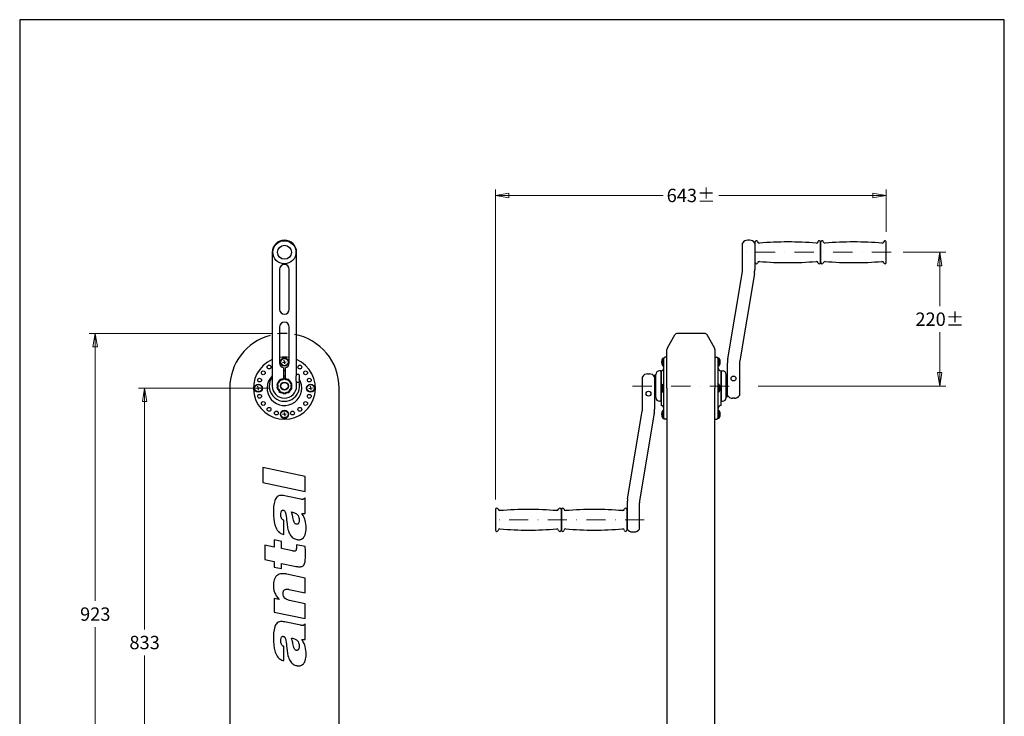
# Model space of a CAD drawing. Units: millimetres. Extents: x 254 to 1873, y 792 to 3082.
# Drawn here: x 254 to 1873, y 1937 to 3082 of the extents above; entities that cross this region are included whole.
import ezdxf

# ---------------------------------------------------------------- set-up
doc = ezdxf.new("R2010")
doc.units = ezdxf.units.MM
doc.header["$LTSCALE"] = 10
doc.linetypes.add('DASHDOT2', pattern=[12.7, 6.35, -3.175, 0, -3.175])
doc.layers.add('Quota', color=5, linetype='Continuous', lineweight=13, true_color=0x0000ff)
doc.styles.add('Quota', font='txt')
doc.dimstyles.new('Antal', dxfattribs={"dimscale": 10, "dimtxt": 2.2, "dimasz": 2.2, "dimexe": 1, "dimexo": 2, "dimgap": 1, "dimtad": 0, "dimtih": 1, "dimtoh": 1, "dimrnd": 1e-08, "dimtxsty": 'Quota', "dimblk": 'Filled-1', "dimcen": 0.09, "dimdle": 8, "dimclrd": 256, "dimclre": 256, "dimclrt": 256, "dimazin": 2, "dimtfac": 0.772727, "dimtmove": 0, "dimatfit": 3, "dimldrblk": 'Filled-1', "dimfxl": 1, "dimtolj": 1, "dimlwd": -1, "dimlwe": -1, "dimarcsym": 0})

# ---------------------------------------------------------------- blocks, each defined once
blk = doc.blocks.new('Filled-1')
at = {"color": 0}
for p, q in [((0, 0), (-1, 0.17)), ((-1, 0.17), (-1, -0.17)), ((-1, 0), (0, 0)), ((-1, -0.17), (0, 0))]:
    blk.add_line(p, q, dxfattribs=at)
at = {"color": 0, "flags": 128}
blk.add_lwpolyline([(-1, -0.17), (0, 0), (-1, 0.17), (-1, -0.17)], dxfattribs=at)
at = {"color": 0}
blk.add_solid([(-1, -0.17), (0, 0), (-1, 0.17), (-1, -0.17)], dxfattribs=at)
blk = doc.blocks.new('*D3')
at = {"layer": 'Defpoints', "color": 0, "transparency": 16777216}
for p in [(459.2, 2476.5), (685.7, 2476.5), (539.2, 1643.5)]:
    blk.add_point(p, dxfattribs=at)
at = {"layer": 'Quota', "transparency": 16777216}
for p, q in [((665.7, 2476.5), (449.2, 2476.5)), ((459.2, 2454.5), (459.2, 2079.5)), ((459.2, 1665.5), (459.2, 2036.9)), ((519.2, 1643.5), (449.2, 1643.5))]:
    blk.add_line(p, q, dxfattribs=at)
at = {"layer": 'Quota', "transparency": 16777216, "xscale": 22.00000047683716, "yscale": 22.00000047683716, "zscale": 22.00000047683716}
for p, rotation in [((459.2, 2476.5), 90), ((459.2, 1643.5), 270)]:
    blk.add_blockref('Filled-1', p, dxfattribs=dict(at, rotation=rotation))
at = {"layer": 'Quota', "transparency": 16777216, "insert": (459.2, 2058.2), "char_height": 22, "attachment_point": 5, "style": 'Quota'}
blk.add_mtext('\\A1;833', dxfattribs=at)
blk = doc.blocks.new('*D4')
at = {"layer": 'Defpoints', "color": 0, "transparency": 16777216}
for p in [(378, 2566.5), (689.2, 2566.5), (539.2, 1643.5)]:
    blk.add_point(p, dxfattribs=at)
at = {"layer": 'Quota', "transparency": 16777216}
for p, q in [((669.2, 2566.5), (368, 2566.5)), ((378, 2544.5), (378, 2126.6)), ((378, 1665.5), (378, 2083.4)), ((519.2, 1643.5), (368, 1643.5))]:
    blk.add_line(p, q, dxfattribs=at)
at = {"layer": 'Quota', "transparency": 16777216, "xscale": 22.00000047683716, "yscale": 22.00000047683716, "zscale": 22.00000047683716}
for p, rotation in [((378, 2566.5), 90), ((378, 1643.5), 270)]:
    blk.add_blockref('Filled-1', p, dxfattribs=dict(at, rotation=rotation))
at = {"layer": 'Quota', "transparency": 16777216, "insert": (378, 2105), "char_height": 22, "attachment_point": 5, "style": 'Quota'}
blk.add_mtext('\\A1;923', dxfattribs=at)
blk = doc.blocks.new('*D7')
at = {"layer": 'Defpoints', "color": 0, "transparency": 16777216}
for p in [(1687.2, 2699.9), (1767.2, 2699.9), (1448.7, 2480)]:
    blk.add_point(p, dxfattribs=at)
at = {"layer": 'Quota', "transparency": 16777216}
for p, q in [((1707.2, 2699.9), (1777.2, 2699.9)), ((1767.2, 2677.9), (1767.2, 2611.2)), ((1767.2, 2502), (1767.2, 2568.6)), ((1468.7, 2480), (1777.2, 2480))]:
    blk.add_line(p, q, dxfattribs=at)
at = {"layer": 'Quota', "transparency": 16777216, "xscale": 22.00000047683716, "yscale": 22.00000047683716, "zscale": 22.00000047683716}
for p, rotation in [((1767.2, 2699.9), 90), ((1767.2, 2480), 270)]:
    blk.add_blockref('Filled-1', p, dxfattribs=dict(at, rotation=rotation))
at = {"layer": 'Quota', "transparency": 16777216, "insert": (1767.2, 2589.9), "char_height": 22, "attachment_point": 5, "style": 'Quota'}
blk.add_mtext('\\A1;\\fFutura Bk BT|b0|i0;\\H22.0000;220±', dxfattribs=at)
blk = doc.blocks.new('*D8')
at = {"layer": 'Defpoints', "color": 0, "transparency": 16777216}
for p in [(1679.3, 2793.4), (1679.3, 2713.4), (1036.6, 2273.6)]:
    blk.add_point(p, dxfattribs=at)
at = {"layer": 'Quota', "transparency": 16777216}
for p, q in [((1036.6, 2293.6), (1036.6, 2803.4)), ((1679.3, 2733.4), (1679.3, 2803.4)), ((1058.6, 2793.4), (1312.1, 2793.4)), ((1657.3, 2793.4), (1403.8, 2793.4))]:
    blk.add_line(p, q, dxfattribs=at)
at = {"layer": 'Quota', "transparency": 16777216, "xscale": 22.00000047683716, "yscale": 22.00000047683716, "zscale": 22.00000047683716, "rotation": 180}
blk.add_blockref('Filled-1', (1036.6, 2793.4), dxfattribs=at)
at = {"layer": 'Quota', "transparency": 16777216, "xscale": 22.00000047683716, "yscale": 22.00000047683716, "zscale": 22.00000047683716}
blk.add_blockref('Filled-1', (1679.3, 2793.4), dxfattribs=at)
at = {"layer": 'Quota', "transparency": 16777216, "insert": (1358, 2793.4), "char_height": 22, "attachment_point": 5, "style": 'Quota'}
blk.add_mtext('\\A1;\\fFutura Bk BT|b0|i0;\\H22.0000;643±', dxfattribs=at)

msp = doc.modelspace()

# ---------------------------------------------------------------- linework, layer by layer
for p, q in [((1442.806, 2671.874), (1442.806, 2715.142)), ((1454.306, 2719.874), (1451.306, 2719.874)), ((1462.806, 2715.142), (1462.806, 2671.874)), ((1463.481, 2682.874), (1463.481, 2716.874)), ((1571.081, 2682.874), (1571.081, 2716.874)), ((1571.731, 2682.874), (1571.731, 2716.874)), ((1679.331, 2682.874), (1679.331, 2716.874)), ((669.229, 2699.874), (669.229, 2479.974)), ((709.229, 2498.974), (709.229, 2699.874)), ((681.229, 2671.874), (681.229, 2606.021)), ((697.229, 2606.021), (697.229, 2671.874)), ((1418.435, 2524.576), (1442.532, 2668.573)), ((1462.257, 2665.272), (1438.16, 2521.275)), ((681.229, 2576.923), (681.229, 2517.974)), ((697.229, 2517.974), (697.229, 2576.923)), ((1319.156, 2542.634), (1331.476, 2563.974)), ((1380.165, 2566.474), (1335.807, 2566.474)), ((1396.816, 2542.634), (1384.496, 2563.974)), ((1318.486, 2527.474), (1315.486, 2527.474)), ((1318.486, 2476.474), (1318.486, 2540.134)), ((1397.486, 2540.134), (1397.486, 2476.474)), ((1397.486, 2527.474), (1400.486, 2527.474)), ((686.166, 2518.933), (692.293, 2520.014)), ((689.769, 2516.41), (688.689, 2522.537)), ((1311.759, 2525.474), (1311.886, 2525.474)), ((1311.759, 2513.474), (1311.886, 2513.474)), ((1311.886, 2525.874), (1312.086, 2526.074)), ((1311.886, 2513.074), (1311.886, 2525.874)), ((1311.886, 2513.074), (1312.086, 2512.874)), ((1312.086, 2526.074), (1313.486, 2526.074)), ((1312.086, 2512.874), (1313.486, 2512.874)), ((1313.486, 2426.874), (1313.486, 2526.074)), ((1403.886, 2526.074), (1402.486, 2526.074)), ((1402.486, 2426.874), (1402.486, 2526.074)), ((1403.886, 2512.874), (1402.486, 2512.874)), ((1404.086, 2525.874), (1403.886, 2526.074)), ((1404.086, 2513.074), (1403.886, 2512.874)), ((1404.086, 2513.074), (1404.086, 2525.874)), ((1404.213, 2525.474), (1404.086, 2525.474)), ((1404.213, 2513.474), (1404.086, 2513.474)), ((1417.886, 2464.706), (1417.886, 2517.974)), ((1437.886, 2517.974), (1437.886, 2464.706)), ((688.229, 2505.281), (688.229, 2510.036)), ((688.229, 2492.434), (688.229, 2505.281)), ((690.229, 2496.474), (688.229, 2496.474)), ((690.229, 2510.036), (690.229, 2505.281)), ((690.229, 2505.281), (690.229, 2492.434)), ((712.429, 2498.974), (709.229, 2498.974)), ((713.229, 2498.174), (713.229, 2486.774)), ((1278.086, 2441.974), (1278.086, 2495.241)), ((1286.586, 2499.974), (1289.586, 2499.974)), ((1298.086, 2495.241), (1298.086, 2441.974)), ((1298.226, 2497.974), (1298.226, 2461.974)), ((1300.226, 2497.974), (1298.226, 2497.974)), ((1300.226, 2460.974), (1300.226, 2498.974)), ((1308.226, 2504.974), (1306.226, 2504.974)), ((1308.226, 2504.974), (1308.226, 2454.974)), ((1308.986, 2504.974), (1308.986, 2447.974)), ((1406.986, 2504.974), (1406.986, 2447.974)), ((1407.746, 2504.974), (1407.746, 2454.974)), ((1407.746, 2504.974), (1409.746, 2504.974)), ((1415.746, 2460.974), (1415.746, 2498.974)), ((1415.746, 2497.974), (1417.746, 2497.974)), ((1417.746, 2497.974), (1417.746, 2461.974)), ((646.769, 2473.41), (645.689, 2479.537)), ((676.857, 2481.754), (677.229, 2481.705)), ((677.229, 2478.242), (676.857, 2478.193)), ((676.86, 2481.774), (677.851, 2481.643)), ((677.851, 2478.304), (676.86, 2478.174)), ((677.229, 2481.705), (677.229, 2478.242)), ((678.229, 2481.574), (677.229, 2481.705)), ((677.229, 2478.242), (678.229, 2478.374)), ((677.851, 2481.643), (678.379, 2481.574)), ((678.379, 2478.374), (677.851, 2478.304)), ((679.043, 2485.311), (678.164, 2485.788)), ((678.503, 2485.626), (678.173, 2485.805)), ((678.379, 2481.574), (678.229, 2481.574)), ((678.229, 2478.374), (678.229, 2481.574)), ((678.379, 2478.374), (678.229, 2478.374)), ((678.379, 2481.574), (678.379, 2478.374)), ((680.539, 2488.428), (678.503, 2485.626)), ((678.503, 2485.626), (679.39, 2485.145)), ((679.511, 2485.057), (679.043, 2485.311)), ((679.39, 2485.145), (681.271, 2487.734)), ((679.511, 2485.057), (679.39, 2485.145)), ((681.392, 2487.646), (679.511, 2485.057)), ((680.266, 2488.687), (680.539, 2488.428)), ((680.28, 2488.701), (681.005, 2488.012)), ((680.519, 2488.474), (680.491, 2488.474)), ((681.271, 2487.734), (680.539, 2488.428)), ((681.005, 2488.012), (681.392, 2487.646)), ((681.392, 2487.646), (681.271, 2487.734)), ((684.125, 2490.279), (683.695, 2491.182)), ((683.874, 2490.851), (683.712, 2491.19)), ((687.168, 2491.921), (683.874, 2490.851)), ((683.874, 2490.851), (684.308, 2489.941)), ((684.355, 2489.798), (684.125, 2490.279)), ((684.308, 2489.941), (687.352, 2490.93)), ((687.398, 2490.787), (684.355, 2489.798)), ((687.099, 2492.291), (687.168, 2491.921)), ((687.119, 2492.294), (687.301, 2491.311)), ((687.352, 2490.93), (687.168, 2491.921)), ((687.301, 2491.311), (687.398, 2490.787)), ((691.06, 2490.787), (691.157, 2491.311)), ((694.104, 2489.798), (691.06, 2490.787)), ((691.291, 2491.921), (691.107, 2490.93)), ((691.107, 2490.93), (694.15, 2489.941)), ((691.157, 2491.311), (691.34, 2492.294)), ((691.291, 2491.921), (691.359, 2492.291)), ((694.584, 2490.851), (691.291, 2491.921)), ((694.333, 2490.279), (694.104, 2489.798)), ((694.15, 2489.941), (694.584, 2490.851)), ((694.764, 2491.182), (694.333, 2490.279)), ((694.746, 2491.19), (694.584, 2490.851)), ((697.067, 2487.646), (697.453, 2488.012)), ((697.067, 2487.646), (697.188, 2487.734)), ((698.948, 2485.057), (697.067, 2487.646)), ((697.92, 2488.428), (697.188, 2487.734)), ((697.188, 2487.734), (699.069, 2485.145)), ((697.453, 2488.012), (698.178, 2488.701)), ((697.92, 2488.428), (698.192, 2488.687)), ((699.955, 2485.626), (697.92, 2488.428)), ((697.968, 2488.474), (697.939, 2488.474)), ((699.416, 2485.311), (698.948, 2485.057)), ((698.948, 2485.057), (699.069, 2485.145)), ((699.069, 2485.145), (699.955, 2485.626)), ((700.295, 2485.788), (699.416, 2485.311)), ((700.285, 2485.805), (699.955, 2485.626)), ((700.079, 2481.574), (700.607, 2481.643)), ((700.079, 2478.374), (700.079, 2481.574)), ((700.079, 2481.574), (700.229, 2481.574)), ((700.607, 2478.304), (700.079, 2478.374)), ((700.079, 2478.374), (700.229, 2478.374)), ((701.229, 2481.705), (700.229, 2481.574)), ((700.229, 2481.574), (700.229, 2478.374)), ((700.229, 2478.374), (701.229, 2478.242)), ((700.607, 2481.643), (701.599, 2481.774)), ((701.599, 2478.174), (700.607, 2478.304)), ((701.229, 2481.705), (701.602, 2481.754)), ((701.229, 2478.242), (701.229, 2481.705)), ((701.602, 2478.193), (701.229, 2478.242)), ((709.229, 2479.974), (709.229, 2485.974)), ((712.429, 2485.974), (709.229, 2485.974)), ((731.689, 2479.537), (732.769, 2473.41)), ((1311.759, 2482.474), (1311.886, 2482.474)), ((1311.886, 2482.874), (1312.086, 2483.074)), ((1311.886, 2470.074), (1311.886, 2482.874)), ((1312.086, 2483.074), (1313.486, 2483.074)), ((1403.886, 2483.074), (1402.486, 2483.074)), ((1404.086, 2482.874), (1403.886, 2483.074)), ((1404.086, 2470.074), (1404.086, 2482.874)), ((1404.213, 2482.474), (1404.086, 2482.474)), ((599.229, 2476.474), (599.229, 1693.474)), ((649.293, 2477.014), (643.166, 2475.933)), ((678.164, 2474.159), (679.043, 2474.636)), ((678.173, 2474.142), (678.503, 2474.321)), ((679.39, 2474.802), (678.503, 2474.321)), ((678.503, 2474.321), (680.539, 2471.519)), ((679.043, 2474.636), (679.511, 2474.891)), ((679.511, 2474.891), (679.39, 2474.802)), ((681.271, 2472.214), (679.39, 2474.802)), ((679.511, 2474.891), (681.392, 2472.302)), ((680.539, 2471.519), (680.266, 2471.261)), ((681.005, 2471.935), (680.28, 2471.247)), ((680.539, 2471.519), (681.271, 2472.214)), ((681.392, 2472.302), (681.005, 2471.935)), ((681.392, 2472.302), (681.271, 2472.214)), ((683.695, 2468.766), (684.125, 2469.668)), ((683.712, 2468.757), (683.874, 2469.096)), ((684.308, 2470.006), (683.874, 2469.096)), ((683.874, 2469.096), (687.168, 2468.026)), ((684.125, 2469.668), (684.355, 2470.149)), ((684.355, 2470.149), (684.308, 2470.006)), ((687.352, 2469.018), (684.308, 2470.006)), ((684.355, 2470.149), (687.398, 2469.16)), ((687.168, 2468.026), (687.099, 2467.656)), ((687.301, 2468.636), (687.119, 2467.653)), ((687.168, 2468.026), (687.352, 2469.018)), ((687.398, 2469.16), (687.301, 2468.636)), ((687.398, 2469.16), (687.352, 2469.018)), ((691.06, 2469.16), (694.104, 2470.149)), ((691.157, 2468.636), (691.06, 2469.16)), ((691.06, 2469.16), (691.107, 2469.018)), ((694.15, 2470.006), (691.107, 2469.018)), ((691.107, 2469.018), (691.291, 2468.026)), ((691.34, 2467.653), (691.157, 2468.636)), ((691.291, 2468.026), (694.584, 2469.096)), ((691.359, 2467.656), (691.291, 2468.026)), ((694.104, 2470.149), (694.333, 2469.668)), ((694.104, 2470.149), (694.15, 2470.006)), ((694.584, 2469.096), (694.15, 2470.006)), ((694.333, 2469.668), (694.764, 2468.766)), ((694.584, 2469.096), (694.746, 2468.757)), ((697.067, 2472.302), (698.948, 2474.891)), ((697.453, 2471.935), (697.067, 2472.302)), ((697.067, 2472.302), (697.188, 2472.214)), ((699.069, 2474.802), (697.188, 2472.214)), ((697.188, 2472.214), (697.92, 2471.519)), ((698.178, 2471.247), (697.453, 2471.935)), ((697.92, 2471.519), (699.955, 2474.321)), ((698.192, 2471.261), (697.92, 2471.519)), ((698.948, 2474.891), (699.416, 2474.636)), ((698.948, 2474.891), (699.069, 2474.802)), ((699.955, 2474.321), (699.069, 2474.802)), ((699.416, 2474.636), (700.295, 2474.159)), ((699.955, 2474.321), (700.285, 2474.142)), ((729.166, 2475.933), (735.293, 2477.014)), ((779.229, 1693.474), (779.229, 2476.474)), ((1311.759, 2470.474), (1311.886, 2470.474)), ((1311.886, 2470.074), (1312.086, 2469.874)), ((1312.086, 2469.874), (1313.486, 2469.874)), ((1318.486, 2476.474), (1318.486, 1693.474)), ((1397.486, 1693.474), (1397.486, 2476.474)), ((1403.886, 2469.874), (1402.486, 2469.874)), ((1404.086, 2470.074), (1403.886, 2469.874)), ((1404.213, 2470.474), (1404.086, 2470.474)), ((1300.226, 2461.974), (1298.226, 2461.974)), ((1308.226, 2454.974), (1306.226, 2454.974)), ((1407.746, 2454.974), (1409.746, 2454.974)), ((1415.746, 2461.974), (1417.746, 2461.974)), ((1429.386, 2459.974), (1426.386, 2459.974)), ((692.293, 2434.014), (686.166, 2432.933)), ((688.689, 2436.537), (689.769, 2430.41)), ((1253.715, 2294.675), (1277.812, 2438.673)), ((1297.537, 2435.372), (1273.44, 2291.374)), ((1311.759, 2439.474), (1311.886, 2439.474)), ((1311.886, 2439.874), (1312.086, 2440.074)), ((1311.886, 2427.074), (1311.886, 2439.874)), ((1312.086, 2440.074), (1313.486, 2440.074)), ((1403.886, 2440.074), (1402.486, 2440.074)), ((1404.086, 2439.874), (1403.886, 2440.074)), ((1404.086, 2427.074), (1404.086, 2439.874)), ((1404.213, 2439.474), (1404.086, 2439.474)), ((1311.759, 2427.474), (1311.886, 2427.474)), ((1311.886, 2427.074), (1312.086, 2426.874)), ((1312.086, 2426.874), (1313.486, 2426.874)), ((1318.486, 2425.474), (1315.486, 2425.474)), ((1397.486, 2425.474), (1400.486, 2425.474)), ((1403.886, 2426.874), (1402.486, 2426.874)), ((1404.086, 2427.074), (1403.886, 2426.874)), ((1404.213, 2427.474), (1404.086, 2427.474)), ((723.51, 2330.977), (653.51, 2345.84)), ((653.51, 2345.84), (653.51, 2321.568)), ((653.51, 2321.568), (723.51, 2306.765)), ((723.51, 2306.765), (723.51, 2330.977)), ((716.019, 2294.059), (692.226, 2299.094)), ((723.51, 2295.677), (722.551, 2295.917)), ((723.51, 2270.626), (723.51, 2295.677)), ((1253.166, 2288.073), (1253.166, 2244.805)), ((1273.166, 2244.805), (1273.166, 2288.073)), ((686.772, 2275.84), (687.072, 2275.84)), ((718.056, 2270.626), (723.51, 2270.626)), ((1036.641, 2277.073), (1036.641, 2243.073)), ((1144.241, 2277.073), (1144.241, 2243.073)), ((1144.891, 2277.073), (1144.891, 2243.073)), ((1252.491, 2277.073), (1252.491, 2243.073)), ((688.21, 2235.866), (688.21, 2259.179)), ((709.486, 2252.766), (709.186, 2252.766)), ((709.906, 2252.647), (709.486, 2252.766)), ((1261.666, 2240.073), (1264.666, 2240.073)), ((684.255, 2224.419), (672.568, 2226.876)), ((672.568, 2226.876), (672.568, 2215.189)), ((684.255, 2212.732), (684.255, 2224.419)), ((656.746, 2218.605), (656.746, 2194.693)), ((672.568, 2215.189), (656.746, 2218.605)), ((702.714, 2208.897), (684.255, 2212.732)), ((723.51, 2215.909), (709.007, 2218.965)), ((709.007, 2218.965), (709.007, 2215.07)), ((656.746, 2194.693), (672.568, 2191.277)), ((672.568, 2191.277), (672.568, 2182.287)), ((684.255, 2179.83), (684.255, 2188.46)), ((684.255, 2188.46), (705.531, 2184.025)), ((672.568, 2182.287), (684.255, 2179.83)), ((723.51, 2164.248), (693.005, 2170.66)), ((723.51, 2139.975), (723.51, 2164.248)), ((696.601, 2145.669), (723.51, 2139.975)), ((680.539, 2129.008), (672.568, 2130.626)), ((672.568, 2130.626), (672.568, 2108.451)), ((723.51, 2121.996), (697.56, 2127.51)), ((723.51, 2097.724), (723.51, 2121.996)), ((672.568, 2108.451), (723.51, 2097.724)), ((716.019, 2086.696), (692.226, 2091.73)), ((723.51, 2088.314), (722.551, 2088.554)), ((723.51, 2063.263), (723.51, 2088.314)), ((686.772, 2068.477), (687.072, 2068.477)), ((718.056, 2063.263), (723.51, 2063.263)), ((688.21, 2028.503), (688.21, 2051.816)), ((709.486, 2045.403), (709.186, 2045.403)), ((709.906, 2045.284), (709.486, 2045.403))]:
    msp.add_line(p, q)
msp.add_lwpolyline([(253.696, 791.564), (1873.443, 791.564), (1873.443, 3082.349), (253.696, 3082.349)], close=True)
for centre, radius in [((689.229, 2699.874), 19), ((689.229, 2699.874), 11.5), ((663.954, 2511.261), 3.125), ((689.229, 2519.474), 6.6), ((689.229, 2519.474), 6), ((714.504, 2511.261), 3.125), ((654.442, 2501.748), 3.125), ((724.017, 2501.748), 3.125), ((1427.886, 2492.474), 4), ((646.229, 2476.474), 6.6), ((646.229, 2476.474), 6), ((648.334, 2489.761), 3.125), ((689.229, 2479.974), 6.5), ((689.229, 2479.974), 6), ((732.229, 2476.474), 6.6), ((732.229, 2476.474), 6), ((730.125, 2489.761), 3.125), ((648.334, 2463.186), 3.125), ((730.125, 2463.186), 3.125), ((1288.086, 2467.474), 4), ((654.442, 2451.199), 3.125), ((724.017, 2451.199), 3.125), ((663.954, 2441.686), 3.125), ((675.942, 2435.578), 3.125), ((689.229, 2433.474), 6.6), ((689.229, 2433.474), 6), ((702.517, 2435.578), 3.125), ((714.504, 2441.686), 3.125)]:
    msp.add_circle(centre, radius)
for centre, radius, start, end in [((689.229, 2699.874), 20, 0, 180), ((1451.306, 2709.874), 10, 90, 148.211669), ((1454.306, 2709.874), 10, 31.788331, 90), ((1465.481, 2716.874), 2, 11.54004, 180), ((1470.38, 2717.874), 3, 191.54004, 274.882921), ((1517.281, 2168.874), 548, 85.117079, 94.882921), ((1564.182, 2717.874), 3, 265.117079, 348.45996), ((1569.081, 2716.874), 2, 0, 168.45996), ((1573.731, 2716.874), 2, 11.54004, 180), ((1578.63, 2717.874), 3, 191.54004, 274.882921), ((1625.531, 2168.874), 548, 85.117079, 94.882921), ((1672.432, 2717.874), 3, 265.117079, 348.45996), ((1677.331, 2716.874), 2, 0, 168.45996), ((689.229, 2671.874), 8, 0, 180), ((1465.481, 2682.874), 2, 180, 348.45996), ((1470.38, 2681.874), 3, 85.117079, 168.45996), ((1517.281, 3230.874), 548, 265.117079, 274.882921), ((1564.182, 2681.874), 3, 11.54004, 94.882921), ((1569.081, 2682.874), 2, 191.54004, 0), ((1573.731, 2682.874), 2, 180, 348.45996), ((1578.63, 2681.874), 3, 85.117079, 168.45996), ((1625.531, 3230.874), 548, 265.117079, 274.882921), ((1672.432, 2681.874), 3, 11.54004, 94.882921), ((1677.331, 2682.874), 2, 191.54004, 0), ((1422.806, 2671.874), 20, 350.5, 0), ((1422.806, 2671.874), 40, 350.5, 0), ((689.229, 2606.021), 8, 180, 0), ((689.229, 2576.923), 8, 0, 180), ((689.229, 2476.474), 90, 105.136002, 180), ((689.229, 2476.474), 90, 87.134016, 97.341197), ((689.229, 2476.474), 90, 0, 79.436022), ((1335.807, 2561.474), 5, 90, 150), ((1380.165, 2561.474), 5, 30, 90), ((689.229, 2476.474), 51, 80.975155, 99.024845), ((1315.486, 2525.474), 2, 90, 180), ((1323.486, 2540.134), 5, 150, 180), ((1392.486, 2540.134), 5, 0, 30), ((1400.486, 2525.474), 2, 0, 90), ((689.229, 2476.474), 51, 113.088772, 66.911228), ((656.702, 2509.001), 4.5, 13.178242, 21.45095), ((689.229, 2517.974), 8, 180, 262.819244), ((689.229, 2517.974), 8, 277.180756, 0), ((721.756, 2509.001), 4.5, 158.54905, 166.821758), ((1320.586, 2519.474), 10.9, 148.072473, 211.927527), ((1311.759, 2524.974), 0.5, 90, 148.072473), ((1311.759, 2513.974), 0.5, 211.927527, 270), ((1404.213, 2524.974), 0.5, 31.927527, 90), ((1404.213, 2513.974), 0.5, 270, 328.072473), ((1395.386, 2519.474), 10.9, 328.072473, 31.927527), ((1457.886, 2517.974), 40, 170.5, 180), ((1457.886, 2517.974), 20, 170.5, 180), ((689.229, 2476.474), 28.5, 134.567929, 32.636898), ((689.229, 2479.974), 25, 143.130102, 16.260205), ((689.229, 2476.474), 28.5, 87.989209, 92.010791), ((722.672, 2492.474), 14.932, 154.19533, 205.80467), ((712.429, 2498.174), 0.8, 0, 90), ((1286.586, 2489.974), 10, 90, 148.211669), ((1289.586, 2489.974), 10, 31.788331, 90), ((1306.226, 2498.974), 6, 90, 180), ((1308.486, 2509.949), 5, 275.73917, 0), ((1407.486, 2509.949), 5, 180, 264.26083), ((1409.746, 2498.974), 6, 0, 90), ((689.229, 2479.974), 20, 180, 0), ((689.229, 2479.974), 12.5, 152.189966, 171.810034), ((689.229, 2479.974), 11.5, 152.347523, 171.652477), ((689.229, 2479.974), 11.5, 188.347523, 207.652477), ((689.229, 2479.974), 12.5, 116.189966, 135.810034), ((689.229, 2479.974), 11.5, 116.347523, 135.652477), ((689.229, 2479.974), 12.5, 94.588566, 99.810034), ((689.229, 2479.974), 11.5, 80.347523, 99.652477), ((689.229, 2479.974), 12.5, 85.411434, 94.588566), ((689.229, 2479.974), 12.5, 80.189966, 85.411434), ((689.229, 2479.974), 11.5, 44.347523, 63.652477), ((689.229, 2479.974), 12.5, 44.189966, 63.810034), ((689.229, 2479.974), 11.5, 8.347523, 27.652477), ((689.229, 2479.974), 11.5, 332.347523, 351.652477), ((689.229, 2479.974), 12.5, 8.189966, 27.810034), ((712.429, 2486.774), 0.8, 270, 0), ((1320.586, 2476.474), 10.9, 148.072473, 211.927527), ((1311.759, 2481.974), 0.5, 90, 148.072473), ((1404.213, 2481.974), 0.5, 31.927527, 90), ((1395.386, 2476.474), 10.9, 328.072473, 31.927527), ((689.229, 2479.974), 12.5, 188.189966, 207.810034), ((689.229, 2479.974), 12.5, 224.189966, 243.810034), ((689.229, 2479.974), 11.5, 224.347523, 243.652477), ((689.229, 2479.974), 12.5, 260.189966, 279.810034), ((689.229, 2479.974), 11.5, 260.347523, 279.652477), ((689.229, 2479.974), 11.5, 296.347523, 315.652477), ((689.229, 2479.974), 12.5, 296.189966, 315.810034), ((689.229, 2479.974), 12.5, 332.189966, 351.810034), ((1311.759, 2470.974), 0.5, 211.927527, 270), ((1404.213, 2470.974), 0.5, 270, 328.072473), ((1426.386, 2469.974), 10, 211.788331, 270), ((1429.386, 2469.974), 10, 270, 328.211669), ((656.702, 2443.947), 4.5, 103.178242, 111.45095), ((721.756, 2443.947), 4.5, 68.54905, 76.821758), ((1306.226, 2460.974), 6, 180, 270), ((1308.486, 2442.999), 5, 0, 84.26083), ((1407.486, 2442.999), 5, 95.73917, 180), ((1409.746, 2460.974), 6, 270, 0), ((656.702, 2443.947), 4.5, 338.54905, 346.821758), ((721.756, 2443.947), 4.5, 193.178242, 201.45095), ((1258.086, 2441.974), 20, 350.5, 0), ((1258.086, 2441.974), 40, 350.5, 0), ((1320.586, 2433.474), 10.9, 148.072473, 211.927527), ((1311.759, 2438.974), 0.5, 90, 148.072473), ((1404.213, 2438.974), 0.5, 31.927527, 90), ((1395.386, 2433.474), 10.9, 328.072473, 31.927527), ((1311.759, 2427.974), 0.5, 211.927527, 270), ((1315.486, 2427.474), 2, 180, 270), ((1400.486, 2427.474), 2, 270, 0), ((1404.213, 2427.974), 0.5, 270, 328.072473), ((1293.166, 2288.073), 40, 170.5, 180), ((1293.166, 2288.073), 20, 170.5, 180), ((1038.641, 2277.073), 2, 11.54004, 180), ((1043.54, 2278.073), 3, 191.54004, 274.882921), ((1090.441, 1729.073), 548, 85.117079, 94.882921), ((1137.342, 2278.073), 3, 265.117079, 348.45996), ((1142.241, 2277.073), 2, 0, 168.45996), ((1146.891, 2277.073), 2, 11.54004, 180), ((1151.79, 2278.073), 3, 191.54004, 274.882921), ((1198.691, 1729.073), 548, 85.117079, 94.882921), ((1245.592, 2278.073), 3, 265.117079, 348.45996), ((1250.491, 2277.073), 2, 0, 168.45996), ((1038.641, 2243.073), 2, 180, 348.45996), ((1043.54, 2242.073), 3, 85.117079, 168.45996), ((1090.441, 2791.073), 548, 265.117079, 274.882921), ((1137.342, 2242.073), 3, 11.54004, 94.882921), ((1142.241, 2243.073), 2, 191.54004, 0), ((1146.891, 2243.073), 2, 180, 348.45996), ((1151.79, 2242.073), 3, 85.117079, 168.45996), ((1198.691, 2791.073), 548, 265.117079, 274.882921), ((1245.592, 2242.073), 3, 11.54004, 94.882921), ((1250.491, 2243.073), 2, 191.54004, 0), ((1261.666, 2250.073), 10, 211.788331, 270), ((1264.666, 2250.073), 10, 270, 328.211669)]:
    msp.add_arc(centre, radius, start, end)
for points, knots in [([(684.375, 2300.112), (683.34, 2300.112), (682.301, 2300.018), (680.029, 2299.507), (679.166, 2299.098), (677.58, 2298.243), (676.668, 2297.418), (674.422, 2294.627), (673.637, 2292.528), (671.352, 2285.392), (671.13, 2277.731), (671.13, 2272.844)], [-2.0980445, -2.0980445, -2.0980445, -2.0980445, -2.03556314, -2.03556314, -1.95737745, -1.95737745, -1.78869585, -1.78869585, -1.46634536, -1.46634536, 0, 0, 0, 0]), ([(692.226, 2299.094), (690.773, 2299.388), (689.218, 2299.667), (686.669, 2299.997), (685.465, 2300.112), (684.375, 2300.112)], [-0.774029691, -0.774029691, -0.774029691, -0.774029691, -0.327052746, -0.327052746, 0, 0, 0, 0]), ([(718.656, 2293.58), (718.35, 2293.58), (717.963, 2293.635), (717.093, 2293.793), (716.522, 2293.929), (716.019, 2294.059)], [-0.264297518, -0.264297518, -0.264297518, -0.264297518, -0.156045669, -0.156045669, 0, 0, 0, 0]), ([(722.551, 2295.917), (722.181, 2295.452), (721.765, 2295.004), (720.915, 2294.31), (720.486, 2294.037), (719.581, 2293.674), (719.127, 2293.58), (718.656, 2293.58)], [-0.470897668, -0.470897668, -0.470897668, -0.470897668, -0.292433974, -0.292433974, -0.141401751, -0.141401751, 0, 0, 0, 0]), ([(671.13, 2272.844), (671.13, 2265.467), (671.701, 2257.942), (674.117, 2249.485), (675.272, 2246.161), (678.686, 2241.281), (680.216, 2239.689), (683.927, 2237.16), (685.991, 2236.322), (688.21, 2235.866)], [-5.56674544, -5.56674544, -5.56674544, -5.56674544, -2.46680701, -2.46680701, -1.34725488, -1.34725488, -0.67982133, -0.67982133, 0, 0, 0, 0]), ([(683.296, 2268.708), (683.296, 2270.003), (683.42, 2271.301), (683.853, 2273.129), (684.002, 2273.701), (684.413, 2274.553), (684.613, 2274.858), (685.1, 2275.34), (685.363, 2275.516), (686.014, 2275.782), (686.391, 2275.84), (686.772, 2275.84)], [-0.883250252, -0.883250252, -0.883250252, -0.883250252, -0.494672976, -0.494672976, -0.319774427, -0.319774427, -0.210953759, -0.210953759, -0.114341005, -0.114341005, 0, 0, 0, 0]), ([(688.21, 2259.179), (687.701, 2259.36), (687.209, 2259.587), (686.321, 2260.141), (685.929, 2260.454), (685.02, 2261.403), (684.606, 2262.081), (683.599, 2264.688), (683.296, 2266.721), (683.296, 2268.708)], [-1.15228758, -1.15228758, -1.15228758, -1.15228758, -0.99007954, -0.99007954, -0.83843326, -0.83843326, -0.59610011, -0.59610011, 0, 0, 0, 0]), ([(687.072, 2275.84), (687.132, 2275.8), (687.197, 2275.77), (687.34, 2275.729), (687.415, 2275.72), (687.491, 2275.72)], [-0.0445390386, -0.0445390386, -0.0445390386, -0.0445390386, -0.0228292912, -0.0228292912, 0, 0, 0, 0]), ([(687.491, 2275.72), (687.95, 2275.633), (688.377, 2275.465), (689.174, 2274.942), (689.514, 2274.598), (690.354, 2273.444), (690.706, 2272.496), (691.752, 2268.379), (692.321, 2263.314), (692.645, 2260.018)], [-1.56107404, -1.56107404, -1.56107404, -1.56107404, -1.42109496, -1.42109496, -1.27567896, -1.27567896, -0.9934795, -0.9934795, 0, 0, 0, 0]), ([(703.073, 2263.914), (702.765, 2265.626), (702.406, 2267.46), (701.729, 2270.361), (701.376, 2271.727), (700.976, 2272.903)], [-0.89802359, -0.89802359, -0.89802359, -0.89802359, -0.372618969, -0.372618969, 0, 0, 0, 0]), ([(700.976, 2272.903), (703.086, 2272.656), (705.151, 2272.107), (708.662, 2270.243), (709.715, 2269.275), (711.277, 2267.671), (712.019, 2266.493), (713.243, 2263.392), (713.502, 2261.453), (713.502, 2259.539)], [-1.52820059, -1.52820059, -1.52820059, -1.52820059, -1.2454971, -1.2454971, -0.99941412, -0.99941412, -0.5743499, -0.5743499, 0, 0, 0, 0]), ([(724.948, 2246.114), (724.948, 2250.464), (724.528, 2254.918), (722.762, 2261.439), (721.424, 2265.494), (718.056, 2270.626)], [-5.1764581, -5.1764581, -5.1764581, -5.1764581, -1.84163193, -1.84163193, 0, 0, 0, 0]), ([(692.645, 2260.018), (693.845, 2248.13), (694.63, 2245.055), (696.873, 2238.283), (698.003, 2236.096), (701.508, 2231.485), (703.071, 2230.417), (705.462, 2228.802), (707.477, 2228.031), (709.606, 2227.595)], [-1.22764175, -1.22764175, -1.22764175, -1.22764175, -1.04978649, -1.04978649, -0.86544369, -0.86544369, -0.65198282, -0.65198282, 0, 0, 0, 0]), ([(709.186, 2252.766), (708.643, 2252.868), (708.114, 2253.032), (707.154, 2253.508), (706.734, 2253.803), (705.652, 2254.862), (705.308, 2255.626), (704.31, 2257.936), (703.623, 2260.856), (703.073, 2263.914)], [-1.23938808, -1.23938808, -1.23938808, -1.23938808, -1.15717092, -1.15717092, -1.0800031, -1.0800031, -0.93202573, -0.93202573, 0, 0, 0, 0]), ([(713.502, 2259.539), (713.502, 2258.59), (713.435, 2257.606), (713.04, 2255.613), (712.736, 2254.919), (712.282, 2254.075), (712.013, 2253.686), (711.443, 2253.145), (711.175, 2252.961), (710.564, 2252.706), (710.24, 2252.647), (709.906, 2252.647)], [-0.618280035, -0.618280035, -0.618280035, -0.618280035, -0.486407606, -0.486407606, -0.336134404, -0.336134404, -0.198661877, -0.198661877, -0.100387869, -0.100387869, 0, 0, 0, 0]), ([(712.603, 2227.236), (713.455, 2227.236), (714.306, 2227.313), (715.919, 2227.657), (716.671, 2227.908), (718.561, 2228.824), (719.568, 2229.615), (721.794, 2232.132), (722.663, 2233.987), (724.506, 2238.795), (724.948, 2242.517), (724.948, 2246.114)], [-2.20800982, -2.20800982, -2.20800982, -2.20800982, -2.01592018, -2.01592018, -1.83629767, -1.83629767, -1.54287058, -1.54287058, -1.07924526, -1.07924526, 0, 0, 0, 0]), ([(709.606, 2227.595), (710.129, 2227.483), (710.663, 2227.389), (711.659, 2227.27), (712.134, 2227.236), (712.603, 2227.236)], [-0.30105696, -0.30105696, -0.30105696, -0.30105696, -0.140583296, -0.140583296, 0, 0, 0, 0]), ([(705.531, 2208.417), (705.137, 2208.417), (704.704, 2208.471), (703.788, 2208.627), (703.232, 2208.759), (702.714, 2208.897)], [-0.278330782, -0.278330782, -0.278330782, -0.278330782, -0.160734604, -0.160734604, 0, 0, 0, 0]), ([(709.007, 2215.07), (709.007, 2213.991), (708.957, 2212.754), (708.674, 2211.096), (708.526, 2210.509), (708.187, 2209.79), (708.007, 2209.475), (707.47, 2208.952), (707.187, 2208.773), (706.447, 2208.479), (705.986, 2208.417), (705.531, 2208.417)], [-1.05452783, -1.05452783, -1.05452783, -1.05452783, -0.60784896, -0.60784896, -0.36145446, -0.36145446, -0.2388569, -0.2388569, -0.13666616, -0.13666616, 0, 0, 0, 0]), ([(723.87, 2202.004), (723.87, 2203.94), (723.83, 2206.068), (723.713, 2210.588), (723.615, 2213.323), (723.51, 2215.909)], [-1.35446818, -1.35446818, -1.35446818, -1.35446818, -0.77626773, -0.77626773, 0, 0, 0, 0]), ([(714.281, 2182.766), (715.102, 2182.766), (715.932, 2182.834), (717.447, 2183.152), (718.139, 2183.381), (719.582, 2184.119), (720.271, 2184.66), (721.562, 2186.179), (722.028, 2187.139), (723.434, 2191.258), (723.87, 2196.08), (723.87, 2202.004)], [-3.7135086, -3.7135086, -3.7135086, -3.7135086, -3.2646209, -3.2646209, -2.86697192, -2.86697192, -2.3788376, -2.3788376, -1.77746294, -1.77746294, 0, 0, 0, 0]), ([(686.592, 2171.439), (685.232, 2171.439), (683.863, 2171.322), (681.333, 2170.782), (680.172, 2170.392), (677.61, 2169.087), (676.345, 2168.082), (674.42, 2165.813), (673.322, 2164.207), (671.447, 2158.465), (671.13, 2154.904), (671.13, 2151.602)], [-4.41184536, -4.41184536, -4.41184536, -4.41184536, -3.57518768, -3.57518768, -2.82062768, -2.82062768, -1.80741473, -1.80741473, -0.99072317, -0.99072317, 0, 0, 0, 0]), ([(693.005, 2170.66), (691.895, 2170.905), (690.763, 2171.107), (688.628, 2171.367), (687.606, 2171.439), (686.592, 2171.439)], [-0.645269584, -0.645269584, -0.645269584, -0.645269584, -0.304067454, -0.304067454, 0, 0, 0, 0]), ([(705.531, 2184.025), (707.15, 2183.663), (708.89, 2183.318), (711.728, 2182.909), (713.07, 2182.766), (714.281, 2182.766)], [-0.863672584, -0.863672584, -0.863672584, -0.863672584, -0.363109609, -0.363109609, 0, 0, 0, 0]), ([(671.13, 2151.602), (671.13, 2149.492), (671.309, 2147.387), (672.096, 2143.364), (672.673, 2141.469), (674.467, 2137.352), (676.365, 2133.658), (680.539, 2129.008)], [-4.94672195, -4.94672195, -4.94672195, -4.94672195, -3.36555253, -3.36555253, -1.87468608, -1.87468608, 0, 0, 0, 0]), ([(687.072, 2139.136), (687.072, 2139.869), (687.117, 2140.626), (687.338, 2141.944), (687.495, 2142.544), (688.079, 2143.872), (688.477, 2144.297), (689.197, 2144.982), (689.756, 2145.322), (691.262, 2145.906), (692.234, 2146.028), (693.185, 2146.028)], [-0.739285747, -0.739285747, -0.739285747, -0.739285747, -0.653610847, -0.653610847, -0.583148957, -0.583148957, -0.48421476, -0.48421476, -0.285251538, -0.285251538, 0, 0, 0, 0]), ([(697.56, 2127.51), (695.637, 2127.929), (693.67, 2128.569), (690.728, 2130.291), (689.972, 2131.001), (688.793, 2132.252), (688.239, 2133.195), (687.269, 2135.777), (687.072, 2137.487), (687.072, 2139.136)], [-1.26139264, -1.26139264, -1.26139264, -1.26139264, -1.00981575, -1.00981575, -0.82628955, -0.82628955, -0.49465096, -0.49465096, 0, 0, 0, 0]), ([(693.185, 2146.028), (693.729, 2146.028), (694.277, 2145.996), (695.414, 2145.876), (696.012, 2145.783), (696.601, 2145.669)], [-0.343230851, -0.343230851, -0.343230851, -0.343230851, -0.17995238, -0.17995238, 0, 0, 0, 0]), ([(684.375, 2092.749), (683.34, 2092.749), (682.301, 2092.655), (680.029, 2092.144), (679.166, 2091.735), (677.58, 2090.88), (676.668, 2090.055), (674.422, 2087.264), (673.637, 2085.165), (671.352, 2078.029), (671.13, 2070.368), (671.13, 2065.48)], [-2.0980445, -2.0980445, -2.0980445, -2.0980445, -2.03556314, -2.03556314, -1.95737745, -1.95737745, -1.78869585, -1.78869585, -1.46634536, -1.46634536, 0, 0, 0, 0]), ([(692.226, 2091.73), (690.773, 2092.025), (689.218, 2092.304), (686.669, 2092.634), (685.465, 2092.749), (684.375, 2092.749)], [-0.774029691, -0.774029691, -0.774029691, -0.774029691, -0.327052746, -0.327052746, 0, 0, 0, 0]), ([(718.656, 2086.217), (718.35, 2086.217), (717.963, 2086.272), (717.093, 2086.43), (716.522, 2086.566), (716.019, 2086.696)], [-0.264297518, -0.264297518, -0.264297518, -0.264297518, -0.156045669, -0.156045669, 0, 0, 0, 0]), ([(722.551, 2088.554), (722.181, 2088.089), (721.765, 2087.641), (720.915, 2086.947), (720.486, 2086.674), (719.581, 2086.311), (719.127, 2086.217), (718.656, 2086.217)], [-0.470897668, -0.470897668, -0.470897668, -0.470897668, -0.292433974, -0.292433974, -0.141401751, -0.141401751, 0, 0, 0, 0]), ([(671.13, 2065.48), (671.13, 2058.104), (671.701, 2050.579), (674.117, 2042.122), (675.272, 2038.798), (678.686, 2033.918), (680.216, 2032.326), (683.927, 2029.797), (685.991, 2028.959), (688.21, 2028.503)], [-5.56674544, -5.56674544, -5.56674544, -5.56674544, -2.46680701, -2.46680701, -1.34725488, -1.34725488, -0.67982133, -0.67982133, 0, 0, 0, 0]), ([(683.296, 2061.345), (683.296, 2062.64), (683.42, 2063.938), (683.853, 2065.766), (684.002, 2066.338), (684.413, 2067.19), (684.613, 2067.495), (685.1, 2067.977), (685.363, 2068.153), (686.014, 2068.419), (686.391, 2068.477), (686.772, 2068.477)], [-0.883250252, -0.883250252, -0.883250252, -0.883250252, -0.494672976, -0.494672976, -0.319774427, -0.319774427, -0.210953759, -0.210953759, -0.114341005, -0.114341005, 0, 0, 0, 0]), ([(688.21, 2051.816), (687.701, 2051.997), (687.209, 2052.224), (686.321, 2052.778), (685.929, 2053.091), (685.02, 2054.04), (684.606, 2054.718), (683.599, 2057.325), (683.296, 2059.358), (683.296, 2061.345)], [-1.15228758, -1.15228758, -1.15228758, -1.15228758, -0.99007954, -0.99007954, -0.83843326, -0.83843326, -0.59610011, -0.59610011, 0, 0, 0, 0]), ([(687.072, 2068.477), (687.132, 2068.437), (687.197, 2068.407), (687.34, 2068.366), (687.415, 2068.357), (687.491, 2068.357)], [-0.0445390386, -0.0445390386, -0.0445390386, -0.0445390386, -0.0228292912, -0.0228292912, 0, 0, 0, 0]), ([(687.491, 2068.357), (687.95, 2068.27), (688.377, 2068.102), (689.174, 2067.579), (689.514, 2067.235), (690.354, 2066.081), (690.706, 2065.133), (691.752, 2061.016), (692.321, 2055.951), (692.645, 2052.655)], [-1.56107404, -1.56107404, -1.56107404, -1.56107404, -1.42109496, -1.42109496, -1.27567896, -1.27567896, -0.9934795, -0.9934795, 0, 0, 0, 0]), ([(700.976, 2065.54), (703.086, 2065.293), (705.151, 2064.744), (708.662, 2062.88), (709.715, 2061.912), (711.277, 2060.308), (712.019, 2059.13), (713.243, 2056.029), (713.502, 2054.09), (713.502, 2052.176)], [-1.52820059, -1.52820059, -1.52820059, -1.52820059, -1.2454971, -1.2454971, -0.99941412, -0.99941412, -0.5743499, -0.5743499, 0, 0, 0, 0]), ([(703.073, 2056.551), (702.765, 2058.263), (702.406, 2060.097), (701.729, 2062.998), (701.376, 2064.364), (700.976, 2065.54)], [-0.89802359, -0.89802359, -0.89802359, -0.89802359, -0.372618969, -0.372618969, 0, 0, 0, 0]), ([(724.948, 2038.751), (724.948, 2043.101), (724.528, 2047.555), (722.762, 2054.076), (721.424, 2058.131), (718.056, 2063.263)], [-5.1764581, -5.1764581, -5.1764581, -5.1764581, -1.84163193, -1.84163193, 0, 0, 0, 0]), ([(692.645, 2052.655), (693.845, 2040.767), (694.63, 2037.692), (696.873, 2030.92), (698.003, 2028.733), (701.508, 2024.122), (703.071, 2023.054), (705.462, 2021.439), (707.477, 2020.668), (709.606, 2020.232)], [-1.22764175, -1.22764175, -1.22764175, -1.22764175, -1.04978649, -1.04978649, -0.86544369, -0.86544369, -0.65198282, -0.65198282, 0, 0, 0, 0]), ([(709.186, 2045.403), (708.643, 2045.505), (708.114, 2045.669), (707.154, 2046.145), (706.734, 2046.44), (705.652, 2047.499), (705.308, 2048.263), (704.31, 2050.573), (703.623, 2053.493), (703.073, 2056.551)], [-1.23938808, -1.23938808, -1.23938808, -1.23938808, -1.15717092, -1.15717092, -1.0800031, -1.0800031, -0.93202573, -0.93202573, 0, 0, 0, 0]), ([(713.502, 2052.176), (713.502, 2051.227), (713.435, 2050.243), (713.04, 2048.25), (712.736, 2047.556), (712.282, 2046.712), (712.013, 2046.322), (711.443, 2045.782), (711.175, 2045.598), (710.564, 2045.343), (710.24, 2045.284), (709.906, 2045.284)], [-0.618280035, -0.618280035, -0.618280035, -0.618280035, -0.486407606, -0.486407606, -0.336134404, -0.336134404, -0.198661877, -0.198661877, -0.100387869, -0.100387869, 0, 0, 0, 0]), ([(712.603, 2019.873), (713.455, 2019.873), (714.306, 2019.95), (715.919, 2020.294), (716.671, 2020.545), (718.561, 2021.461), (719.568, 2022.252), (721.794, 2024.769), (722.663, 2026.624), (724.506, 2031.432), (724.948, 2035.154), (724.948, 2038.751)], [-2.20800982, -2.20800982, -2.20800982, -2.20800982, -2.01592018, -2.01592018, -1.83629767, -1.83629767, -1.54287058, -1.54287058, -1.07924526, -1.07924526, 0, 0, 0, 0]), ([(709.606, 2020.232), (710.129, 2020.12), (710.663, 2020.026), (711.659, 2019.907), (712.134, 2019.873), (712.603, 2019.873)], [-0.30105696, -0.30105696, -0.30105696, -0.30105696, -0.140583296, -0.140583296, 0, 0, 0, 0])]:
    msp.add_open_spline(points, degree=3, knots=knots)
at = {"layer": 'Quota', "color": 3, "linetype": 'DASHDOT2', "ltscale": 0.5}
for p, q in [((1687.177, 2699.874), (1436.286, 2699.874)), ((1261.765, 2479.974), (1448.693, 2479.974)), ((1281.213, 2260.073), (1028.795, 2260.073))]:
    msp.add_line(p, q, dxfattribs=at)

# ---------------------------------------------------------------- dimensions: what is measured, and where the dimension line sits
at = {"layer": 'Quota'}
dim = msp.add_linear_dim(base=(1679.331, 2793.374), p1=(1036.641, 2273.573), p2=(1679.331, 2713.374), text='\\fFutura Bk BT|b0|i0;\\H22.0000;<>±', dimstyle='Antal', override={"dimgap": 1, "dimtih": 0, "dimtoh": 0, "dimdec": 0, "dimtol": 0, "dimlim": 0, "dimtp": 0, "dimtm": 0, "dimtdec": 0, "dimtofl": 0, "dimatfit": 1}, dxfattribs=at)
dim.commit()
dim.dimension.update_dxf_attribs({"geometry": '*D8', "text_midpoint": (1357.986, 2793.374), "dimtype": 160})
dim = msp.add_linear_dim(base=(1767.174, 2699.874), p1=(1448.693, 2479.974), p2=(1687.177, 2699.874), angle=270, text='\\fFutura Bk BT|b0|i0;\\H22.0000;<>±', dimstyle='Antal', override={"dimgap": 1, "dimdec": 0, "dimtol": 0, "dimlim": 0, "dimtp": 0, "dimtm": 0, "dimtdec": 0, "dimtofl": 0, "dimatfit": 1}, dxfattribs=at)
dim.commit()
dim.dimension.update_dxf_attribs({"geometry": '*D7', "text_midpoint": (1767.174, 2589.924), "dimtype": 160})
for base, p2, picture, middle in [((377.957, 2566.474), (689.229, 2566.474), '*D4', (377.957, 2104.974)), ((459.229, 2476.474), (685.729, 2476.474), '*D3', (459.229, 2058.224))]:
    dim = msp.add_linear_dim(base=base, p1=(539.229, 1643.474), p2=p2, angle=90, dimstyle='Antal', override={"dimgap": 1, "dimdec": 2, "dimtol": 0, "dimlim": 0, "dimtp": 0, "dimtm": 0, "dimtdec": 2, "dimtofl": 0, "dimatfit": 1}, dxfattribs=at)
    dim.commit()
    dim.dimension.update_dxf_attribs({"geometry": picture, "text_midpoint": middle, "dimtype": 160})

doc.saveas('drawing.dxf')
